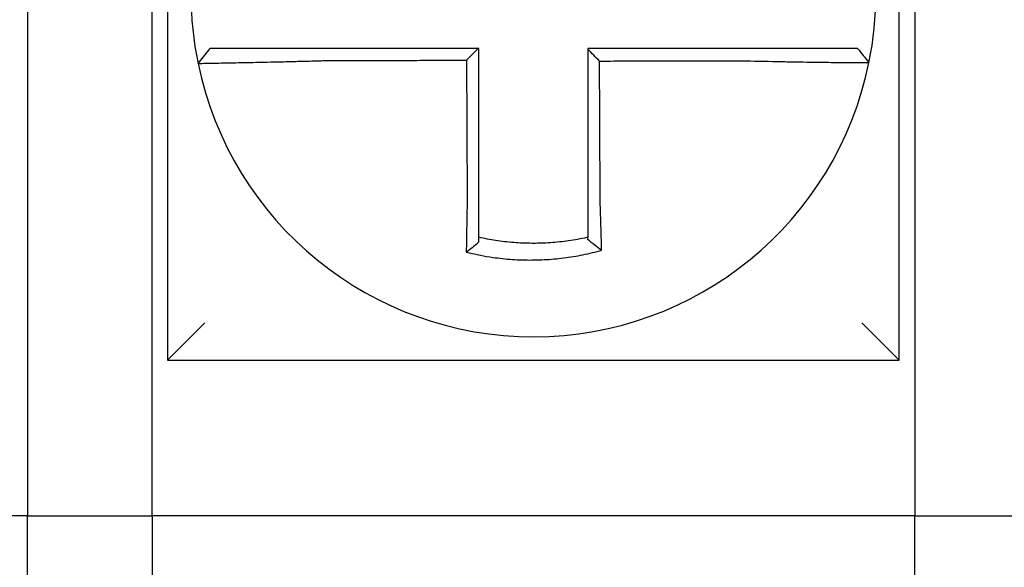
# Model space of a CAD drawing. Units: inches. Extents: x 1534 to 1914, y 173 to 334.
# Drawn here: x 1780 to 1780, y 288 to 288 of the extents above; entities that cross this region are included whole.
import ezdxf

# ---------------------------------------------------------------- set-up
doc = ezdxf.new("R2010")
doc.units = ezdxf.units.IN
doc.header["$MEASUREMENT"] = 0

msp = doc.modelspace()

# ---------------------------------------------------------------- linework, layer by layer
for p, q in [((1779.773094691467, 288.2273947879555), (1779.773094691467, 287.9923947879555)), ((1780.008094691467, 287.9923947879555), (1780.008094691467, 288.2273947879555)), ((1779.728094691467, 288.1273947879555), (1779.728094691467, 287.9423947879555)), ((1779.768094691467, 287.9423947879555), (1779.768094691467, 288.1273947879555)), ((1780.013094691467, 288.1273947879555), (1780.013094691467, 287.9423947879555)), ((1779.782875119643, 288.0876133588976), (1779.786769738013, 288.0923947879555)), ((1779.773094691467, 287.9923947879555), (1779.785094691467, 288.0043947879554)), ((1780.008094691467, 287.9923947879555), (1779.996094691467, 288.0043947879554)), ((1779.773094691467, 287.9923947879555), (1780.008094691467, 287.9923947879555)), ((1779.728094691467, 287.9423947879555), (1779.483094691467, 287.9423947879555)), ((1779.728094691467, 287.9423947879555), (1779.768094691467, 287.9423947879555)), ((1779.728094691467, 287.7923947879555), (1779.728094691467, 287.9423947879555)), ((1780.013094691467, 287.9423947879555), (1779.768094691467, 287.9423947879555)), ((1779.768094691467, 287.9423947879555), (1779.768094691467, 287.7923947879555)), ((1780.013094691467, 287.9423947879555), (1780.053094691467, 287.9423947879555)), ((1780.013094691467, 287.7923947879555), (1780.013094691467, 287.9423947879555))]:
    msp.add_line(p, q)
for radius, start, end in [(0.1099999999999992, 168.4804105164078, 191.6867625665478), (0.1100000000000011, 348.4804057041513, 11.68676256654779), (0.11, 191.6867625665478, 348.4647834841131)]:
    msp.add_arc((1779.890594691467, 288.1098947879555), radius, start, end)
for points, knots in [([(1779.823926499656, 288.0923947879555), (1779.82347061665, 288.0923947879555), (1779.823014605198, 288.0923947879555), (1779.821076695949, 288.0923947879555), (1779.819599266479, 288.0923947879555), (1779.816517010939, 288.0923947879555), (1779.814913536553, 288.0923947879555), (1779.811825590918, 288.0923947879555), (1779.810339423349, 288.0923947879555), (1779.807463600621, 288.0923947879555), (1779.806072901957, 288.0923947879555), (1779.803335310219, 288.0923947879555), (1779.801992446042, 288.0923947879555), (1779.799676005111, 288.0923947879555), (1779.798680386383, 288.0923947879555), (1779.797557693967, 288.0923947879555), (1779.797383041688, 288.0923947879555), (1779.796125261847, 288.0923947879555), (1779.795109377694, 288.0923947879555), (1779.79319451811, 288.0923947879555), (1779.792302167517, 288.0923947879555), (1779.790732752926, 288.0923947879555), (1779.790049163437, 288.0923947879555), (1779.788873740891, 288.0923947879555), (1779.788380227233, 288.0923947879555), (1779.787179213793, 288.0923947879555), (1779.786769837627, 288.0923947879555), (1779.786769739527, 288.0923947879555)], [0.1248655860601417, 0.1248655860601417, 0.1248655860601417, 0.1248655860601417, 0.1283271088813587, 0.1283271088813587, 0.1395897192844322, 0.1395897192844322, 0.1520032139078165, 0.1520032139078165, 0.1639401367372406, 0.1639401367372406, 0.1757064366857032, 0.1757064366857032, 0.1879438413202862, 0.1879438413202862, 0.1978909294188993, 0.1978909294188993, 0.1997447178711789, 0.1997447178711789, 0.2113762323463602, 0.2113762323463602, 0.2234891270579422, 0.2234891270579422, 0.2351656450013015, 0.2351656450013015, 0.2467350805395316, 0.2467350805395316, 0.2701033642889646, 0.2701033642889646, 0.2701033642889646, 0.2701033642889646]), ([(1779.872830878364, 288.0923947879555), (1779.871522199218, 288.0923947879555), (1779.87021352007, 288.0923947879555), (1779.867508224065, 288.0923947879555), (1779.866111607207, 288.0923947879555), (1779.863318373533, 288.0923947879555), (1779.861921756717, 288.0923947879555), (1779.859128522924, 288.0923947879555), (1779.85773190595, 288.0923947879555), (1779.854938672602, 288.0923947879555), (1779.853542056217, 288.0923947879555), (1779.850750055163, 288.0923947879555), (1779.849354670557, 288.0923947879555), (1779.847958056176, 288.0923947879555), (1779.847956822213, 288.0923947879555), (1779.846558973877, 288.0923947879555), (1779.845162363445, 288.0923947879555), (1779.842369111156, 288.0923947879555), (1779.84097247043, 288.0923947879555), (1779.838179306511, 288.0923947879555), (1779.836782778501, 288.0923947879555), (1779.833989282868, 288.0923947879555), (1779.832592335596, 288.0923947879555), (1779.828776681008, 288.0923947879555), (1779.826355956458, 288.0923947879555), (1779.823926499656, 288.0923947879555)], [0.0006700857053322, 0.0006700857053322, 0.0006700857053322, 0.0006700857053322, 0.0106422271343896, 0.0106422271343896, 0.0212844542687791, 0.0212844542687791, 0.0319266814031687, 0.0319266814031687, 0.0425689085375583, 0.0425689085375583, 0.0532111356719479, 0.0532111356719479, 0.0638439599883727, 0.0638439599883727, 0.0638533628063374, 0.0638533628063374, 0.074495589940727, 0.074495589940727, 0.0851378170751166, 0.0851378170751166, 0.0957800442095062, 0.0957800442095062, 0.1064222713438957, 0.1064222713438957, 0.1248655860601629, 0.1248655860601629, 0.1248655860601629, 0.1248655860601629]), ([(1779.873094691467, 288.0432046920952), (1779.873094691467, 288.0442389574798), (1779.873094691467, 288.0452731034316), (1779.873094691467, 288.0477043178741), (1779.873094691467, 288.0491006192907), (1779.873094691467, 288.0518936241312), (1779.873094691467, 288.0532902769064), (1779.873094691467, 288.0560835027018), (1779.873094691467, 288.0574800734801), (1779.873094691467, 288.060273238351), (1779.873094691467, 288.0616698319493), (1779.873094691467, 288.0644630130557), (1779.873094691467, 288.0658596006067), (1779.873094691467, 288.0674012460838), (1779.873094691467, 288.0675463031993), (1779.873094691467, 288.0689428917256), (1779.873094691467, 288.0701944236894), (1779.873094691467, 288.0728425444335), (1779.873094691467, 288.0742391331736), (1779.873094691467, 288.0770323107709), (1779.873094691467, 288.0784288996274), (1779.873094691467, 288.0812220773091), (1779.873094691467, 288.0826186661345), (1779.873094691467, 288.0868084326234), (1779.873094691467, 288.0896016102901), (1779.873094691467, 288.0923947879555)], [0.026650037670037, 0.026650037670037, 0.026650037670037, 0.026650037670037, 0.0345291774548191, 0.0345291774548191, 0.0451714045892087, 0.0451714045892087, 0.0558136317235983, 0.0558136317235983, 0.0664558588579878, 0.0664558588579878, 0.0770980859923774, 0.0770980859923774, 0.087740313126767, 0.087740313126767, 0.0888456715208888, 0.0888456715208888, 0.0983825402611566, 0.0983825402611566, 0.109024767395546, 0.109024767395546, 0.1196669945299356, 0.1196669945299356, 0.1303092216643252, 0.1303092216643252, 0.1515936759361254, 0.1515936759361254, 0.1515936759361254, 0.1515936759361254]), ([(1779.957248870622, 288.0923947879555), (1779.956224904973, 288.0923947879555), (1779.955201714694, 288.0923947879555), (1779.952782224866, 288.0923947879555), (1779.951386801694, 288.0923947879555), (1779.948594585859, 288.0923947879555), (1779.94719765032, 288.0923947879555), (1779.94440414231, 288.0923947879555), (1779.94300761053, 288.0923947879555), (1779.940214450466, 288.0923947879555), (1779.93881781078, 288.0923947879555), (1779.936024557039, 288.0923947879555), (1779.934627946183, 288.0923947879555), (1779.933230025618, 288.0923947879555), (1779.933228719313, 288.0923947879555), (1779.931832105045, 288.0923947879555), (1779.930436792796, 288.0923947879555), (1779.927644863794, 288.0923947879555), (1779.926248247293, 288.0923947879555), (1779.923455013811, 288.0923947879555), (1779.92205839676, 288.0923947879555), (1779.919265162786, 288.0923947879555), (1779.917868545881, 288.0923947879555), (1779.913679516491, 288.0923947879555), (1779.910887103972, 288.0923947879555), (1779.908094691467, 288.0923947879555)], [0.1717733076005817, 0.1717733076005817, 0.1717733076005817, 0.1717733076005817, 0.1795426670055542, 0.1795426670055542, 0.1901848941399437, 0.1901848941399437, 0.2008271212743333, 0.2008271212743333, 0.2114693484087229, 0.2114693484087229, 0.2221115755431125, 0.2221115755431125, 0.232753802677502, 0.232753802677502, 0.2327637567457033, 0.2327637567457033, 0.2433960298118917, 0.2433960298118917, 0.2540382569462812, 0.2540382569462812, 0.2646804840806708, 0.2646804840806708, 0.2753227112150603, 0.2753227112150603, 0.2966009066291353, 0.2966009066291353, 0.2966009066291353, 0.2966009066291353]), ([(1779.911834661708, 288.0884037190019), (1779.911212412668, 288.0890237193906), (1779.910590225643, 288.0896437717792), (1779.909343569535, 288.0908863796775), (1779.908719096867, 288.0915089396492), (1779.908094691467, 288.0921315481303)], [0, 0, 0, 0, 0.008199654123453, 0.008199654123453, 0.0164311362800588, 0.0164311362800588, 0.0164311362800588, 0.0164311362800588]), ([(1779.908094691467, 288.0921315481303), (1779.908094691467, 288.09082270596), (1779.908094691467, 288.0895138637896), (1779.908094691467, 288.0868084328384), (1779.908094691467, 288.0854118440575), (1779.908094691467, 288.0826186665047), (1779.908094691467, 288.0812220777327), (1779.908094691467, 288.0784289001549), (1779.908094691467, 288.0770323113491), (1779.908094691467, 288.0742391338647), (1779.908094691467, 288.0728425451853), (1779.908094691467, 288.0700494299642), (1779.908094691467, 288.0686529034264), (1779.908094691467, 288.0672563151624), (1779.908094691467, 288.0672562525496), (1779.908094691467, 288.065859601673), (1779.908094691467, 288.0644630142806), (1779.908094691467, 288.0616698328686), (1779.908094691467, 288.0602732389371), (1779.908094691467, 288.0574800757533), (1779.908094691467, 288.0560835064362), (1779.908094691467, 288.0532902746718), (1779.908094691467, 288.0518936168041), (1779.908094691467, 288.0480860048105), (1779.908094691467, 288.0456769154982), (1779.908094691467, 288.043262502184)], [0.0006686430186213, 0.0006686430186213, 0.0006686430186213, 0.0006686430186213, 0.0106422271343896, 0.0106422271343896, 0.0212844542687792, 0.0212844542687792, 0.0319266814031688, 0.0319266814031688, 0.0425689085375582, 0.0425689085375582, 0.0532111356719478, 0.0532111356719478, 0.0638528856877231, 0.0638528856877231, 0.0638533628063374, 0.0638533628063374, 0.074495589940727, 0.074495589940727, 0.0851378170751166, 0.0851378170751166, 0.095780044209506, 0.095780044209506, 0.1064222713438956, 0.1064222713438956, 0.1247966869137199, 0.1247966869137199, 0.1247966869137199, 0.1247966869137199]), ([(1779.994690589274, 288.0923947879555), (1779.994686275693, 288.0923947879555), (1779.994580985928, 288.0923947879555), (1779.994162727119, 288.0923947879555), (1779.993841723127, 288.0923947879555), (1779.99300711451, 288.0923947879555), (1779.992502137213, 288.0923947879555), (1779.991303531085, 288.0923947879555), (1779.990608395606, 288.0923947879555), (1779.98901564716, 288.0923947879555), (1779.988111748246, 288.0923947879555), (1779.986174900259, 288.0923947879555), (1779.985148851407, 288.0923947879555), (1779.983909720899, 288.0923947879555), (1779.983764692735, 288.0923947879555), (1779.982636992678, 288.0923947879555), (1779.981602666417, 288.0923947879555), (1779.979237114942, 288.0923947879555), (1779.977886782333, 288.0923947879555), (1779.975136272001, 288.0923947879555), (1779.973740308074, 288.0923947879555), (1779.970855867561, 288.0923947879555), (1779.96936640848, 288.0923947879555), (1779.964403154866, 288.0923947879555), (1779.960825229476, 288.0923947879555), (1779.957248870622, 288.0923947879555)], [0.0253976404889941, 0.0253976404889941, 0.0253976404889941, 0.0253976404889941, 0.0371472933039366, 0.0371472933039366, 0.0493449906548802, 0.0493449906548802, 0.0610487032768925, 0.0610487032768925, 0.0728412288237163, 0.0728412288237163, 0.0850542647781954, 0.0850542647781954, 0.0967627945958499, 0.0967627945958499, 0.0983003826834049, 0.0983003826834049, 0.1086229204780861, 0.1086229204780861, 0.1209028858136687, 0.1209028858136687, 0.1326928333392091, 0.1326928333392091, 0.144637405207386, 0.144637405207386, 0.1717733076005819, 0.1717733076005819, 0.1717733076005819, 0.1717733076005819]), ([(1779.994718562907, 288.0923947879555), (1779.994717785882, 288.0923947879555), (1779.994717008847, 288.0923947879555), (1779.994715454759, 288.0923947879555), (1779.994714677705, 288.0923947879555), (1779.99471312358, 288.0923947879555), (1779.994712346508, 288.0923947879555), (1779.994710792345, 288.0923947879555), (1779.994710015254, 288.0923947879555), (1779.994708461053, 288.0923947879555), (1779.994707683944, 288.0923947879555), (1779.994706130184, 288.0923947879555), (1779.994705353533, 288.0923947879555), (1779.994704576395, 288.0923947879555), (1779.994704575918, 288.0923947879555), (1779.994703798303, 288.0923947879555), (1779.994703021156, 288.0923947879555), (1779.994701466844, 288.0923947879555), (1779.994700689679, 288.0923947879555), (1779.994699135329, 288.0923947879555), (1779.994698358145, 288.0923947879555), (1779.994696803758, 288.0923947879555), (1779.994696026555, 288.0923947879555), (1779.994693696024, 288.0923947879555), (1779.994692142582, 288.0923947879555), (1779.994690589274, 288.0923947879555)], [0, 0, 0, 0, 0.0021167208323466, 0.0021167208323466, 0.0042334416676228, 0.0042334416676228, 0.006350162505829, 0.006350162505829, 0.0084668833469659, 0.0084668833469659, 0.010583604191034, 0.010583604191034, 0.0126990247785017, 0.0126990247785017, 0.0127003250380337, 0.0127003250380337, 0.0148170458879655, 0.0148170458879655, 0.0169337667408302, 0.0169337667408302, 0.0190504875966278, 0.0190504875966278, 0.0211672084553594, 0.0211672084553594, 0.0253976404889997, 0.0253976404889997, 0.0253976404889997, 0.0253976404889997]), ([(1779.994718562907, 288.0923947879555), (1779.995328619553, 288.0916502321803), (1779.995938676198, 288.0909056764052), (1779.997158789489, 288.0894165648549), (1779.997768846135, 288.0886720090798), (1779.99837890278, 288.0879274533047)], [0, 0, 0, 0, 0.0073347493912612, 0.0073347493912612, 0.0146694987825224, 0.0146694987825224, 0.0146694987825224, 0.0146694987825224]), ([(1779.782875031527, 288.0876130720767), (1779.782873132525, 288.0876222525079), (1779.783334391257, 288.0876374015511), (1779.784684193787, 288.0876689505958), (1779.78523389064, 288.0876807702017), (1779.786541278352, 288.0877075015907), (1779.787300824007, 288.087722440812), (1779.789043014353, 288.0877560681916), (1779.790032849895, 288.0877748743404), (1779.792155310698, 288.087815206282), (1779.793280650586, 288.0878365941378), (1779.794673060442, 288.0878633937651), (1779.794866388884, 288.0878671217359), (1779.796109015894, 288.0878911355542), (1779.797210462717, 288.0879126529615), (1779.799771782649, 288.0879636491422), (1779.801255731661, 288.0879938186613), (1779.804278908381, 288.088057302596), (1779.805813762101, 288.0880904515989), (1779.808985472676, 288.0881616051003), (1779.810623450315, 288.088199671501), (1779.814024126715, 288.08828231408), (1779.815788585745, 288.0883270823592), (1779.819177056632, 288.088417693943), (1779.820799883088, 288.0884630709651), (1779.822926352048, 288.0885256696986), (1779.823426578049, 288.0885406220768), (1779.823926499656, 288.0885558048356)], [-0.2703526131917137, -0.2703526131917137, -0.2703526131917137, -0.2703526131917137, -0.2467350805395316, -0.2467350805395316, -0.2351656450013015, -0.2351656450013015, -0.2234891270579422, -0.2234891270579422, -0.2113762323463602, -0.2113762323463602, -0.1997447178711789, -0.1997447178711789, -0.1978909294188993, -0.1978909294188993, -0.1879438413202862, -0.1879438413202862, -0.1757064366857032, -0.1757064366857032, -0.1639401367372406, -0.1639401367372406, -0.1520032139078165, -0.1520032139078165, -0.1395897192844322, -0.1395897192844322, -0.1283271088813587, -0.1283271088813587, -0.1248655860601403, -0.1248655860601403, -0.1248655860601403, -0.1248655860601403]), ([(1779.823926499656, 288.0885558048356), (1779.826355956458, 288.0885615978526), (1779.828776681008, 288.0885673905201), (1779.832592335596, 288.0885765259687), (1779.833989282868, 288.0885798685751), (1779.836782778501, 288.088586553788), (1779.838179306511, 288.0885898963944), (1779.84097247043, 288.0885965816073), (1779.842369111156, 288.0885999242137), (1779.845162363445, 288.0886066094266), (1779.846558973877, 288.088609952033), (1779.847956822213, 288.0886132975927), (1779.847958056176, 288.0886133005461), (1779.849354670557, 288.0886166431525), (1779.850750055163, 288.0886199828056), (1779.853542056217, 288.0886266650652), (1779.854938672602, 288.0886300076716), (1779.85773190595, 288.0886366928844), (1779.859128522924, 288.0886400354908), (1779.861921756717, 288.0886467207038), (1779.863318373533, 288.0886500633102), (1779.866111607207, 288.088656748523), (1779.867508224065, 288.0886600911294), (1779.868973928532, 288.0886635990874), (1779.869043016146, 288.088663764439), (1779.86911210376, 288.0886639297904)], [-0.1248655860601629, -0.1248655860601629, -0.1248655860601629, -0.1248655860601629, -0.1064222713438957, -0.1064222713438957, -0.0957800442095062, -0.0957800442095062, -0.0851378170751166, -0.0851378170751166, -0.074495589940727, -0.074495589940727, -0.0638533628063374, -0.0638533628063374, -0.0638439599883727, -0.0638439599883727, -0.0532111356719479, -0.0532111356719479, -0.0425689085375583, -0.0425689085375583, -0.0319266814031687, -0.0319266814031687, -0.0212844542687791, -0.0212844542687791, -0.0106422271343896, -0.0106422271343896, -0.0101157791849344, -0.0101157791849344, -0.0101157791849344, -0.0101157791849344]), ([(1779.86911210376, 288.0886639297904), (1779.869119335705, 288.0871143715136), (1779.86912656765, 288.0855648132378), (1779.869140317617, 288.0826186661345), (1779.869146835639, 288.0812220773091), (1779.869159871682, 288.0784288996274), (1779.869166389704, 288.0770323107709), (1779.869179425746, 288.0742391331736), (1779.869185943768, 288.0728425444335), (1779.869198302815, 288.0701944236894), (1779.86920414384, 288.0689428917256), (1779.869210661861, 288.0675463031993), (1779.869211338857, 288.0674012460838), (1779.869218533876, 288.0658596006067), (1779.869225051897, 288.0644630130557), (1779.86923808794, 288.0616698319493), (1779.869244605962, 288.060273238351), (1779.869257642005, 288.0574800734801), (1779.869264160026, 288.0560835027018), (1779.869277196069, 288.0532902769064), (1779.869283714091, 288.0518936241312), (1779.869296750133, 288.0491006192907), (1779.869303268155, 288.0477043178741), (1779.869314611896, 288.0452731034318), (1779.869319436163, 288.0442389574797), (1779.869324263333, 288.0432046920961)], [-0.1421171000881782, -0.1421171000881782, -0.1421171000881782, -0.1421171000881782, -0.1303092216643252, -0.1303092216643252, -0.1196669945299356, -0.1196669945299356, -0.109024767395546, -0.109024767395546, -0.0983825402611566, -0.0983825402611566, -0.0888456715208888, -0.0888456715208888, -0.087740313126767, -0.087740313126767, -0.0770980859923774, -0.0770980859923774, -0.0664558588579878, -0.0664558588579878, -0.0558136317235983, -0.0558136317235983, -0.0451714045892087, -0.0451714045892087, -0.0345291774548191, -0.0345291774548191, -0.0266500376724253, -0.0266500376724253, -0.0266500376724253, -0.0266500376724253]), ([(1779.911834661708, 288.0884037190019), (1779.913380417461, 288.0884074078351), (1779.914926173225, 288.0884110966684), (1779.917868545881, 288.088418118426), (1779.919265162786, 288.0884214513504), (1779.92205839676, 288.0884281171991), (1779.923455013811, 288.0884314501235), (1779.926248247293, 288.0884381159722), (1779.927644863794, 288.0884414488966), (1779.930436792796, 288.0884481116278), (1779.931832105045, 288.0884514414348), (1779.933228719313, 288.0884547743592), (1779.933230025618, 288.0884547774766), (1779.934627946183, 288.0884581135184), (1779.936024557039, 288.0884614464427), (1779.93881781078, 288.0884681122915), (1779.940214450466, 288.0884714452159), (1779.94300761053, 288.0884781110646), (1779.94440414231, 288.0884814439889), (1779.94719765032, 288.0884881098376), (1779.948594585859, 288.088491442762), (1779.951386801694, 288.0884981086107), (1779.952782224866, 288.0885014415351), (1779.955201714694, 288.0885072076613), (1779.956224904973, 288.0885096408372), (1779.957248870622, 288.0885120741698)], [-0.2871013767791012, -0.2871013767791012, -0.2871013767791012, -0.2871013767791012, -0.2753227112150603, -0.2753227112150603, -0.2646804840806708, -0.2646804840806708, -0.2540382569462812, -0.2540382569462812, -0.2433960298118917, -0.2433960298118917, -0.2327637567457033, -0.2327637567457033, -0.232753802677502, -0.232753802677502, -0.2221115755431125, -0.2221115755431125, -0.2114693484087229, -0.2114693484087229, -0.2008271212743333, -0.2008271212743333, -0.1901848941399437, -0.1901848941399437, -0.1795426670055542, -0.1795426670055542, -0.1717733076005817, -0.1717733076005817, -0.1717733076005817, -0.1717733076005817]), ([(1779.912045530446, 288.043262502184), (1779.912034251264, 288.0456769154912), (1779.912023002287, 288.0480860048105), (1779.912005214196, 288.0518936168041), (1779.911998690185, 288.0532902746718), (1779.911985642162, 288.0560835064362), (1779.911979118151, 288.0574800757533), (1779.911966070128, 288.0602732389371), (1779.911959546117, 288.0616698328686), (1779.911946498094, 288.0644630142806), (1779.911939974082, 288.065859601673), (1779.911933449779, 288.0672562525496), (1779.911933449486, 288.0672563151624), (1779.911926925475, 288.0686529034264), (1779.911920401756, 288.0700494299642), (1779.911907354026, 288.0728425451853), (1779.911900830015, 288.0742391338647), (1779.911887781992, 288.0770323113491), (1779.91188125798, 288.0784289001549), (1779.911868209958, 288.0812220777327), (1779.911861685947, 288.0826186665047), (1779.911848637924, 288.0854118440575), (1779.911842113913, 288.0868084328384), (1779.911835280504, 288.0882712540795), (1779.911834971106, 288.0883374865407), (1779.911834661708, 288.0884037190019)], [-0.12479668691372, -0.12479668691372, -0.12479668691372, -0.12479668691372, -0.1064222713438956, -0.1064222713438956, -0.095780044209506, -0.095780044209506, -0.0851378170751166, -0.0851378170751166, -0.074495589940727, -0.074495589940727, -0.0638533628063374, -0.0638533628063374, -0.0638528856877231, -0.0638528856877231, -0.0532111356719478, -0.0532111356719478, -0.0425689085375582, -0.0425689085375582, -0.0319266814031688, -0.0319266814031688, -0.0212844542687792, -0.0212844542687792, -0.0106422271343896, -0.0106422271343896, -0.0101375253166739, -0.0101375253166739, -0.0101375253166739, -0.0101375253166739]), ([(1779.957248870622, 288.0885120741698), (1779.96117410878, 288.0884086387974), (1779.965106577003, 288.0883215874417), (1779.970563940725, 288.0882159815934), (1779.972202026929, 288.0881864026995), (1779.975374540583, 288.088132467957), (1779.976910046181, 288.0881080501183), (1779.97993541208, 288.0880626622933), (1779.981420633463, 288.0880418780304), (1779.984022131344, 288.088007610699), (1779.985159481605, 288.0879934923605), (1779.986399265583, 288.0879789079007), (1779.986558703476, 288.087977048749), (1779.98792090815, 288.0879613020034), (1779.989048568771, 288.0879491966386), (1779.991176465038, 288.0879278975199), (1779.992169084269, 288.0879188516059), (1779.993917161636, 288.0879044207258), (1779.994679557535, 288.0878989212424), (1779.995992942337, 288.0878909540045), (1779.996545593486, 288.0878884622063), (1779.997457385908, 288.0878862475548), (1779.997807015204, 288.0878866501431), (1779.998259888049, 288.0878903477706), (1779.998371984247, 288.0878935338479), (1779.998372909178, 288.0878980657674)], [-0.171773307696195, -0.171773307696195, -0.171773307696195, -0.171773307696195, -0.144637405207386, -0.144637405207386, -0.1326928333392091, -0.1326928333392091, -0.1209028858136687, -0.1209028858136687, -0.1086229204780861, -0.1086229204780861, -0.0983003826834049, -0.0983003826834049, -0.0967627945958499, -0.0967627945958499, -0.0850542647781954, -0.0850542647781954, -0.0728412288237163, -0.0728412288237163, -0.0610487032768925, -0.0610487032768925, -0.0493449906548802, -0.0493449906548802, -0.0371472933039366, -0.0371472933039366, -0.0253976404889941, -0.0253976404889941, -0.0253976404889941, -0.0253976404889941]), ([(1779.998372909178, 288.0878980657674), (1779.998373242243, 288.0878996976987), (1779.998373575294, 288.0879013297521), (1779.998374074886, 288.0879037781908), (1779.998374241483, 288.0879045947096), (1779.998374574652, 288.087906227718), (1779.998374741223, 288.0879070442078), (1779.998375074342, 288.0879086771582), (1779.998375240889, 288.0879094936189), (1779.998375573956, 288.0879111265114), (1779.998375740477, 288.0879119429431), (1779.998375907088, 288.0879127598618), (1779.998375907191, 288.0879127603634), (1779.998376073699, 288.0879135767806), (1779.998376240093, 288.0879143926818), (1779.998376572958, 288.0879160249567), (1779.998376739429, 288.0879168413305), (1779.998377072345, 288.0879184740489), (1779.998377238791, 288.0879192903936), (1779.998377571656, 288.0879209230542), (1779.998377738077, 288.0879217393699), (1779.998378070892, 288.0879233719724), (1779.998378237287, 288.0879241882592), (1779.998378570052, 288.0879258208036), (1779.998378736422, 288.0879266370614), (1779.99837890278, 288.0879274533047)], [-0.0253976404910649, -0.0253976404910649, -0.0253976404910649, -0.0253976404910649, -0.0211672084553594, -0.0211672084553594, -0.0190504875966278, -0.0190504875966278, -0.0169337667408302, -0.0169337667408302, -0.0148170458879655, -0.0148170458879655, -0.0127003250380337, -0.0127003250380337, -0.0126990247785017, -0.0126990247785017, -0.010583604191034, -0.010583604191034, -0.0084668833469659, -0.0084668833469659, -0.006350162505829, -0.006350162505829, -0.0042334416676228, -0.0042334416676228, -0.0021167208323466, -0.0021167208323466, 0, 0, 0, 0]), ([(1779.869324263333, 288.0432046920961), (1779.869302494307, 288.0422709155798), (1779.869281676749, 288.0413370964519), (1779.869255764264, 288.0401240076744), (1779.869249851983, 288.0398435256753), (1779.869238119385, 288.0392795930269), (1779.869232301046, 288.0389961475944), (1779.86922077196, 288.0384270039375), (1779.869215062841, 288.0381413110728), (1779.869203766096, 288.0375683808342), (1779.869198179759, 288.0372811487232), (1779.869187141015, 288.0367058469092), (1779.869181689561, 288.0364177818896), (1779.869171584058, 288.0358764683157), (1779.869166911713, 288.0356231151146), (1779.869161667795, 288.0353353240537), (1779.869161034041, 288.0353004847778), (1779.869155167828, 288.0349774631978), (1779.869150016389, 288.0346898129332), (1779.869139875868, 288.0341157379329), (1779.869134886727, 288.033829310819), (1779.86912507678, 288.0332583068981), (1779.8691202559, 288.0329737375338), (1779.86911078843, 288.0324071109824), (1779.869106140845, 288.0321250284917), (1779.869092543313, 288.0312882676345), (1779.869083814043, 288.0307358216369), (1779.869061843943, 288.0293073767833), (1779.869049038231, 288.0284361214443), (1779.86903456331, 288.0274081550695), (1779.869032267616, 288.0272437302046), (1779.869029964437, 288.0270773757775), (1779.869029933659, 288.0270751525478), (1779.869029902886, 288.027072929372)], [-0.0266500376700369, -0.0266500376700369, -0.0266500376700369, -0.0266500376700369, -0.0201497163362636, -0.0201497163362636, -0.0181932517450297, -0.0181932517450297, -0.0162131821332312, -0.0162131821332312, -0.0142135473061259, -0.0142135473061259, -0.0121983686040288, -0.0121983686040288, -0.0101716341024544, -0.0101716341024544, -0.0083836127696155, -0.0083836127696155, -0.0081372845224596, -0.0081372845224596, -0.0060991984915724, -0.0060991984915724, -0.0040611758102001, -0.0040611758102001, -0.002026917335562, -0.002026917335562, 0, 0, 0.0040022897886473, 0.0040022897886473, 0.0104059534504829, 0.0104059534504829, 0.0116278361736208, 0.0116278361736208, 0.0116443875224775, 0.0116443875224775, 0.0116443875224775, 0.0116443875224775]), ([(1779.873094691467, 288.0318297407062), (1779.873094691467, 288.0321620460128), (1779.873094691467, 288.0324955491571), (1779.873094691467, 288.0330870946285), (1779.873094691467, 288.0333446521049), (1779.873094691467, 288.0338620102439), (1779.873094691467, 288.0341218339722), (1779.873094691467, 288.0346431823438), (1779.873094691467, 288.034904700198), (1779.873094691467, 288.0354288508548), (1779.873094691467, 288.0356914858271), (1779.873094691467, 288.0359864176835), (1779.873094691467, 288.0360182273819), (1779.873094691467, 288.0362809927053), (1779.873094691467, 288.0365123160401), (1779.873094691467, 288.0370065651823), (1779.873094691467, 288.0372695871379), (1779.873094691467, 288.0377948829046), (1779.873094691467, 288.0380571523935), (1779.873094691467, 288.038580301401), (1779.873094691467, 288.0388411760314), (1779.873094691467, 288.0393608912639), (1779.873094691467, 288.0396197268421), (1779.873094691467, 288.0401347123982), (1779.873094691467, 288.0403908574234), (1779.873094691467, 288.0414987279015), (1779.873094691467, 288.042351651632), (1779.873094691467, 288.0432046920952)], [-0.0026412179469008, -0.0026412179469008, -0.0026412179469008, -0.0026412179469008, 0, 0, 0.002026917335562, 0.002026917335562, 0.0040611758102001, 0.0040611758102001, 0.0060991984915724, 0.0060991984915724, 0.0081372845224596, 0.0081372845224596, 0.0083836127696155, 0.0083836127696155, 0.0101716341024544, 0.0101716341024544, 0.0121983686040288, 0.0121983686040288, 0.0142135473061259, 0.0142135473061259, 0.0162131821332312, 0.0162131821332312, 0.0181932517450297, 0.0181932517450297, 0.0201497163362636, 0.0201497163362636, 0.0266500376700369, 0.0266500376700369, 0.0266500376700369, 0.0266500376700369]), ([(1779.908094691467, 288.043262502184), (1779.908094691467, 288.0431518608252), (1779.908094691467, 288.0430412265953), (1779.908094691467, 288.0424244711321), (1779.908094691467, 288.0419185683512), (1779.908094691467, 288.0411614953307), (1779.908094691467, 288.0409100332346), (1779.908094691467, 288.0404039268295), (1779.908094691467, 288.0401492878665), (1779.908094691467, 288.0396374449779), (1779.908094691467, 288.0393802462714), (1779.908094691467, 288.0388639370728), (1779.908094691467, 288.0386048320629), (1779.908094691467, 288.0380853546418), (1779.908094691467, 288.0378249873579), (1779.908094691467, 288.037303627661), (1779.908094691467, 288.0370426396988), (1779.908094691467, 288.0366370723836), (1779.908094691467, 288.0364921744382), (1779.908094691467, 288.0362312673392), (1779.908094691467, 288.0361152038911), (1779.908094691467, 288.0357383764823), (1779.908094691467, 288.0354780321068), (1779.908094691467, 288.0349585857115), (1779.908094691467, 288.0346994812239), (1779.908094691467, 288.0341830778425), (1779.908094691467, 288.0339257852183), (1779.908094691467, 288.0334136009827), (1779.908094691467, 288.0331586865795), (1779.908094691467, 288.0325447888616), (1779.908094691467, 288.0321865306623), (1779.908094691467, 288.0318297421998)], [0.1247966869137199, 0.1247966869137199, 0.1247966869137199, 0.1247966869137199, 0.125639830667873, 0.125639830667873, 0.1294974065525742, 0.1294974065525742, 0.1314169231967215, 0.1314169231967215, 0.1333634981328507, 0.1333634981328507, 0.1353330918345979, 0.1353330918345979, 0.1373216691188027, 0.1373216691188027, 0.1393252161211608, 0.1393252161211608, 0.1413397551046714, 0.1413397551046714, 0.1424612953493864, 0.1424612953493864, 0.1433613585350039, 0.1433613585350039, 0.1453861637729657, 0.1453861637729657, 0.1474103897177105, 0.1474103897177105, 0.1494303567746429, 0.1494303567746429, 0.1514425116140944, 0.1514425116140944, 0.1542901562905393, 0.1542901562905393, 0.1542901562905393, 0.1542901562905393]), ([(1779.91250352789, 288.0276651725488), (1779.912495057234, 288.0279898313442), (1779.912486504041, 288.0283156022297), (1779.912449985177, 288.0296974193234), (1779.912421217517, 288.0307637869803), (1779.9123836925, 288.0321222529968), (1779.91237586225, 288.0324040226287), (1779.912360033538, 288.0329700606931), (1779.91235203409, 288.0332543538829), (1779.912335877639, 288.0338248414052), (1779.912327720574, 288.0341110285978), (1779.912311261483, 288.0346846592532), (1779.912302959357, 288.0349721054061), (1779.912290862698, 288.0353880788398), (1779.912287125985, 288.0355161881864), (1779.912278700948, 288.0358041488062), (1779.91227400472, 288.0359640537851), (1779.912260810539, 288.0364115760654), (1779.912252262847, 288.036699505533), (1779.912235068922, 288.0372745680118), (1779.912226423483, 288.037561696749), (1779.912209052376, 288.0381344500073), (1779.91220032779, 288.0384200697547), (1779.912182818011, 288.0389890952784), (1779.912174034192, 288.0392724961433), (1779.912156427167, 288.0398363641954), (1779.912147605622, 288.0401168270235), (1779.91212994462, 288.0406741408338), (1779.912121107113, 288.0409509875704), (1779.912094304874, 288.0417843069663), (1779.912076132933, 288.0423409205117), (1779.912053640265, 288.0430191922859), (1779.912049592219, 288.0431408493766), (1779.912045530446, 288.043262502184)], [-0.1615481522991697, -0.1615481522991697, -0.1615481522991697, -0.1615481522991697, -0.1591576633834968, -0.1591576633834968, -0.1514425116140944, -0.1514425116140944, -0.1494303567746429, -0.1494303567746429, -0.1474103897177105, -0.1474103897177105, -0.1453861637729657, -0.1453861637729657, -0.1433613585350039, -0.1433613585350039, -0.1424612953493864, -0.1424612953493864, -0.1413397551046714, -0.1413397551046714, -0.1393252161211608, -0.1393252161211608, -0.1373216691188027, -0.1373216691188027, -0.1353330918345979, -0.1353330918345979, -0.1333634981328507, -0.1333634981328507, -0.1314169231967215, -0.1314169231967215, -0.1294974065525742, -0.1294974065525742, -0.125639830667873, -0.125639830667873, -0.1247966869136114, -0.1247966869136114, -0.1247966869136114, -0.1247966869136114]), ([(1779.873094691467, 288.0303647353543), (1779.873094691467, 288.030681026584), (1779.873094691467, 288.0309984403549), (1779.873094691467, 288.0314875718735), (1779.873094691467, 288.031658497108), (1779.873094691467, 288.0318297405418)], [-0.0065434416606673, -0.0065434416606673, -0.0065434416606673, -0.0065434416606673, -0.0040022897886473, -0.0040022897886473, -0.0026412179469008, -0.0026412179469008, -0.0026412179469008, -0.0026412179469008]), ([(1779.908094691466, 288.0318297406091), (1779.907980307246, 288.0318040988665), (1779.907865867722, 288.0317787087596), (1779.906735753325, 288.0315305809052), (1779.905751244466, 288.0313351690047), (1779.903849163889, 288.0309919666109), (1779.902885257887, 288.0308358499878), (1779.90093245184, 288.0305568658035), (1779.899956138944, 288.0304358275134), (1779.898005101101, 288.0302301760448), (1779.897026907873, 288.0301452260047), (1779.89506662736, 288.0300113146916), (1779.894085429516, 288.0299624413093), (1779.892275395089, 288.0299056354539), (1779.891446335897, 288.0298925173477), (1779.890464404991, 288.0298922375085), (1779.89031132605, 288.0298926332845), (1779.889175689329, 288.029898828568), (1779.888193625157, 288.0299222909044), (1779.886231180236, 288.0300053228018), (1779.885250495503, 288.0300649323944), (1779.883291561201, 288.0302202498201), (1779.882314210354, 288.0303159152769), (1779.880365282578, 288.0305428881533), (1779.879390143149, 288.0306746343639), (1779.876628995636, 288.0310999450616), (1779.87490226852, 288.031424532395), (1779.873094691467, 288.0318297406093)], [-0.0009343235859849, -0.0009343235859849, -0.0009343235859849, -0.0009343235859849, 0, 0, 0.0082878618469564, 0.0082878618469564, 0.0165820570468513, 0.0165820570468513, 0.0248825869093383, 0.0248825869093383, 0.0331894527852586, 0.0331894527852586, 0.0415026560683917, 0.0415026560683917, 0.0485251540921743, 0.0485251540921743, 0.0498221981972968, 0.0498221981972968, 0.0581480806572576, 0.0581480806572576, 0.0664803049824618, 0.0664803049824618, 0.074818872757662, 0.074818872757662, 0.0831637856211836, 0.0831637856211836, 0.0984531484997382, 0.0984531484997382, 0.0984531484997382, 0.0984531484997382]), ([(1779.912503527882, 288.0276651725517), (1779.911768777196, 288.0282137895599), (1779.91103713063, 288.0287706527416), (1779.909567461848, 288.0299147261288), (1779.908825769351, 288.0305055847561), (1779.908094691467, 288.0311043422298)], [0, 0, 0, 0, 0.0079276034968969, 0.0079276034968969, 0.016098399097965, 0.016098399097965, 0.016098399097965, 0.016098399097965]), ([(1779.869029902886, 288.027072929372), (1779.869725137863, 288.0276143406967), (1779.870417327231, 288.0281630074402), (1779.871770382584, 288.0292579871238), (1779.872436852844, 288.0298082812096), (1779.873094691467, 288.0303647367484)], [-0.0149886922662634, -0.0149886922662634, -0.0149886922662634, -0.0149886922662634, -0.0074018465574586, -0.0074018465574586, 0, 0, 0, 0]), ([(1779.869029902886, 288.027072929372), (1779.869182681043, 288.0270348692336), (1779.869335538229, 288.0269972372866), (1779.87227474576, 288.0262822278165), (1779.874902882797, 288.0257855632306), (1779.878623748344, 288.0252549128163), (1779.879667104951, 288.0251258336201), (1779.881751512179, 288.0249067593343), (1779.88279636859, 288.0248162955572), (1779.88488973569, 288.0246738640608), (1779.885937287502, 288.0246219415239), (1779.888032675161, 288.0245567302168), (1779.889080836081, 288.0245433987084), (1779.890292407155, 288.0245503045563), (1779.890455711263, 288.0245517038678), (1779.891503164833, 288.0245636847647), (1779.892387239267, 288.024587534165), (1779.89431671673, 288.0246696115975), (1779.895362234265, 288.0247333635038), (1779.897450159588, 288.0248993345106), (1779.898491619945, 288.0250014599621), (1779.900567993196, 288.0252436909948), (1779.901606602155, 288.0253841556298), (1779.903683165229, 288.0257042494291), (1779.90470771405, 288.0258819302251), (1779.906728595324, 288.0262700902575), (1779.907774256426, 288.0264894344721), (1779.909831391542, 288.0269636686933), (1779.910806021345, 288.0272065838123), (1779.912019085891, 288.0275318312476), (1779.91226143759, 288.0275979612297), (1779.91250352789, 288.0276651725488)], [-0.1057483907357839, -0.1057483907357839, -0.1057483907357839, -0.1057483907357839, -0.1045732432779809, -0.1045732432779809, -0.0831637856211836, -0.0831637856211836, -0.074818872757662, -0.074818872757662, -0.0664803049824618, -0.0664803049824618, -0.0581480806572576, -0.0581480806572576, -0.0498221981972968, -0.0498221981972968, -0.0485251540921743, -0.0485251540921743, -0.0415026560683917, -0.0415026560683917, -0.0331894527852586, -0.0331894527852586, -0.0248825869093383, -0.0248825869093383, -0.0165820570468513, -0.0165820570468513, -0.0082878618469564, -0.0082878618469564, 0, 0, 0.0075229350936323, 0.0075229350936323, 0.0094036688670404, 0.0094036688670404, 0.0094036688670404, 0.0094036688670404])]:
    msp.add_open_spline(points, degree=3, knots=knots)
for points in [[(1779.86911210376, 288.0886639297904), (1779.870351450276, 288.0899077451427), (1779.87159105162, 288.0911513735614), (1779.872830878364, 288.0923947879555)], [(1779.873094691467, 288.0923947879555), (1779.873006753766, 288.0923947879555), (1779.872918816065, 288.0923947879555), (1779.872830878364, 288.0923947879555)], [(1779.908094691467, 288.0923947879555), (1779.908094691467, 288.0923070413471), (1779.908094691467, 288.0922192947387), (1779.908094691467, 288.0921315481303)], [(1779.908094691467, 288.0311043393242), (1779.908094691467, 288.0313454577118), (1779.908094691467, 288.0315872589865), (1779.908094691467, 288.0318297395207)]]:
    msp.add_open_spline(points, degree=3)

doc.saveas('drawing.dxf')
